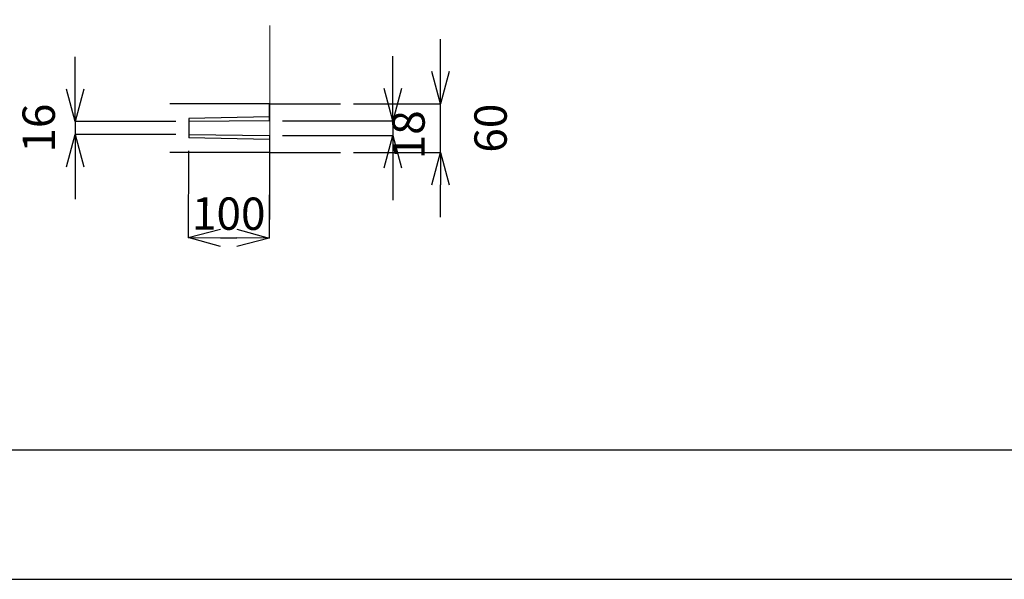
# Model space of a CAD drawing. Units: inches. Extents: x 39944 to 57199, y 7426 to 20362.
# Drawn here: x 51795 to 53011, y 10034 to 10726 of the extents above; entities that cross this region are included whole.
import ezdxf

# ---------------------------------------------------------------- set-up
doc = ezdxf.new("R2010")
doc.units = ezdxf.units.IN
doc.header["$LTSCALE"] = 100
doc.header["$MEASUREMENT"] = 0
doc.linetypes.add('ACAD_ISO04W100', pattern=[30, 24, -3, 0, -3])
for name, color, linetype, lineweight in [('gaikei', 7, 'Continuous', 25), ('kijun', 1, 'ACAD_ISO04W100', 9), ('sunpo', 4, 'Continuous', 15)]:
    doc.layers.add(name, color=color, linetype=linetype, lineweight=lineweight)
doc.styles.add('DIM', font='romans.shx', dxfattribs={"width": 0.75, "bigfont": 'extfont.shx'})
doc.dimstyles.new('DIM16', dxfattribs={"dimscale": 16, "dimtxt": 2.5, "dimasz": 2.5, "dimexe": 0, "dimexo": 1, "dimgap": 0.3, "dimtad": 1, "dimdec": 1, "dimlunit": 6, "dimtxsty": 'DIM', "dimblk": 'OPEN30', "dimcen": 0, "dimadec": 0, "dimazin": 0, "dimtfac": 1, "dimtdec": 1, "dimtmove": 2, "dimatfit": 2, "dimldrblk": 'OPEN30', "dimfxl": 0, "dimarcsym": 0})

# ---------------------------------------------------------------- blocks, each defined once
blk = doc.blocks.new('_Open30')
at = {"color": 0, "linetype": 'ByBlock', "lineweight": -2}
for p, q in [((-1, 0.268), (0, 0)), ((0, 0), (-1, -0.268)), ((0, 0), (-1, 0))]:
    blk.add_line(p, q, dxfattribs=at)
blk = doc.blocks.new('*D319')
at = {"layer": 'Defpoints', "color": 0, "lineweight": 0, "ltscale": 10, "transparency": 16777216}
for p in [(52191.3, 10621.6), (52314.7, 10621.5), (52191.3, 10561.6)]:
    blk.add_point(p, dxfattribs=at)
at = {"layer": 'sunpo', "color": 0, "lineweight": -2, "ltscale": 10, "transparency": 16777216}
for p, q in [((52314.7, 10661.5), (52314.7, 10701.5)), ((52207.3, 10621.6), (52314.7, 10621.5)), ((52314.7, 10561.5), (52314.7, 10621.5)), ((52207.3, 10561.6), (52314.7, 10561.5)), ((52314.6, 10521.5), (52314.6, 10481.5))]:
    blk.add_line(p, q, dxfattribs=at)
at = {"layer": 'sunpo', "color": 0, "lineweight": -2, "ltscale": 10, "transparency": 16777216, "xscale": 40, "yscale": 40, "zscale": 40}
for p, rotation in [((52314.7, 10621.5), 269.9908074924825), ((52314.7, 10561.5), 89.99080749248257)]:
    blk.add_blockref('_Open30', p, dxfattribs=dict(at, rotation=rotation))
at = {"layer": 'sunpo', "color": 0, "lineweight": 9, "ltscale": 10, "transparency": 16777216, "insert": (52381.9, 10591.5), "char_height": 40, "attachment_point": 5, "rotation": 89.9908, "style": 'DIM'}
blk.add_mtext('60', dxfattribs=at)
blk = doc.blocks.new('*D320')
at = {"layer": 'Defpoints', "color": 0, "lineweight": 0, "ltscale": 10, "transparency": 16777216}
for p in [(52003.7, 10599.6), (51863.6, 10583.6), (52003.7, 10583.6)]:
    blk.add_point(p, dxfattribs=at)
at = {"layer": 'sunpo', "color": 0, "lineweight": -2, "ltscale": 10, "transparency": 16777216}
for p, q in [((51863.6, 10639.6), (51863.6, 10679.6)), ((51987.7, 10599.6), (51863.6, 10599.6)), ((51863.6, 10599.6), (51863.6, 10583.6)), ((51987.7, 10583.6), (51863.6, 10583.6)), ((51863.6, 10543.6), (51863.6, 10503.6))]:
    blk.add_line(p, q, dxfattribs=at)
at = {"layer": 'sunpo', "color": 0, "lineweight": -2, "ltscale": 10, "transparency": 16777216, "xscale": 40, "yscale": 40, "zscale": 40}
for p, rotation in [((51863.6, 10599.6), 269.9908074924825), ((51863.6, 10583.6), 89.99080749248255)]:
    blk.add_blockref('_Open30', p, dxfattribs=dict(at, rotation=rotation))
at = {"layer": 'sunpo', "color": 0, "lineweight": 9, "ltscale": 10, "transparency": 16777216, "insert": (51823.6, 10591.6), "char_height": 40, "attachment_point": 5, "rotation": 89.9908, "style": 'DIM'}
blk.add_mtext('16', dxfattribs=at)
blk = doc.blocks.new('*D321')
at = {"layer": 'Defpoints', "color": 0, "lineweight": 0, "ltscale": 10, "transparency": 16777216}
for p in [(52103.7, 10600.6), (52103.7, 10582.6), (52255.8, 10582.5)]:
    blk.add_point(p, dxfattribs=at)
at = {"layer": 'sunpo', "color": 0, "lineweight": -2, "ltscale": 10, "transparency": 16777216}
for p, q in [((52255.8, 10640.5), (52255.8, 10680.5)), ((52119.7, 10600.6), (52255.8, 10600.5)), ((52255.8, 10600.5), (52255.8, 10582.5)), ((52119.7, 10582.6), (52255.8, 10582.5)), ((52255.8, 10542.5), (52255.8, 10502.5))]:
    blk.add_line(p, q, dxfattribs=at)
at = {"layer": 'sunpo', "color": 0, "lineweight": -2, "ltscale": 10, "transparency": 16777216, "xscale": 40, "yscale": 40, "zscale": 40}
for p, rotation in [((52255.8, 10600.5), 269.9908074924825), ((52255.8, 10582.5), 89.99080749248255)]:
    blk.add_blockref('_Open30', p, dxfattribs=dict(at, rotation=rotation))
at = {"layer": 'sunpo', "color": 0, "lineweight": 9, "ltscale": 10, "transparency": 16777216, "insert": (52280.5, 10583.3), "char_height": 40, "attachment_point": 5, "rotation": 89.9908, "style": 'DIM'}
blk.add_mtext('18', dxfattribs=at)
blk = doc.blocks.new('*D322')
at = {"layer": 'Defpoints', "color": 0, "lineweight": 0, "ltscale": 10, "transparency": 16777216}
for p in [(52003.7, 10579.6), (52103.7, 10579), (52103.1, 10455.7)]:
    blk.add_point(p, dxfattribs=at)
at = {"layer": 'sunpo', "color": 0, "lineweight": -2, "ltscale": 10, "transparency": 16777216}
for p, q in [((52003.7, 10563.6), (52003.1, 10456.2)), ((52103.7, 10563), (52103.1, 10455.7)), ((52043.1, 10456), (52063.1, 10455.9))]:
    blk.add_line(p, q, dxfattribs=at)
at = {"layer": 'sunpo', "color": 0, "lineweight": -2, "ltscale": 10, "transparency": 16777216, "xscale": 40, "yscale": 40, "zscale": 40}
for p, rotation in [((52003.1, 10456.2), 179.6892269714882), ((52103.1, 10455.7), 359.6892269714882)]:
    blk.add_blockref('_Open30', p, dxfattribs=dict(at, rotation=rotation))
at = {"layer": 'sunpo', "color": 0, "lineweight": 9, "ltscale": 10, "transparency": 16777216, "insert": (52053.2, 10480.7), "char_height": 40, "attachment_point": 5, "rotation": 359.6892, "style": 'DIM'}
blk.add_mtext('100', dxfattribs=at)
blk = doc.blocks.new('*D449')
at = {"layer": 'Defpoints', "color": 0, "lineweight": 0, "transparency": 16777216}
for p in [(52104, 13119.2), (52803.3, 13078), (51995.7, 11569.2), (51477.8, 10782.2), (52104, 10468.2)]:
    blk.add_point(p, dxfattribs=at)
at = {"layer": 'sunpo', "color": 0, "lineweight": -2, "transparency": 16777216}
blk.add_arc((52104, 11866.8), 316.7, 247.2422, 262.7578, dxfattribs=at)
at = {"layer": 'sunpo', "color": 0, "lineweight": -2, "transparency": 16777216, "xscale": 40, "yscale": 40, "zscale": 40}
for p, rotation in [((51945.7, 11592.6), 153.6210933735541), ((52104, 11550.1), 356.3789066264457)]:
    blk.add_blockref('_Open30', p, dxfattribs=dict(at, rotation=rotation))
at = {"layer": 'sunpo', "color": 0, "transparency": 16777216, "insert": (52028.5, 11584.9), "char_height": 40, "attachment_point": 5, "rotation": 345, "style": 'DIM'}
blk.add_mtext('30°', dxfattribs=at)
blk = doc.blocks.new('*D450')
at = {"layer": 'Defpoints', "color": 0, "lineweight": 0, "transparency": 16777216}
for p in [(52104, 13119.2), (51404.8, 13078), (52159, 11554.9), (52730.2, 10782.2), (52104, 10468.2)]:
    blk.add_point(p, dxfattribs=at)
at = {"layer": 'sunpo', "color": 0, "lineweight": -2, "transparency": 16777216}
blk.add_arc((52104, 11866.8), 316.7, 277.2422, 292.7578, dxfattribs=at)
at = {"layer": 'sunpo', "color": 0, "lineweight": -2, "transparency": 16777216, "xscale": 40, "yscale": 40, "zscale": 40}
for p, rotation in [((52262.4, 11592.6), 26.37890662651657), ((52104, 11550.1), 183.6210933735834)]:
    blk.add_blockref('_Open30', p, dxfattribs=dict(at, rotation=rotation))
at = {"layer": 'sunpo', "color": 0, "transparency": 16777216, "insert": (52179.6, 11584.9), "char_height": 40, "attachment_point": 5, "rotation": 15, "style": 'DIM'}
blk.add_mtext('30°', dxfattribs=at)

msp = doc.modelspace()

# ---------------------------------------------------------------- linework, layer by layer
at = {"layer": 'gaikei'}
for p, q in [((52103.751, 10621.568), (51980.42, 10621.588)), ((52103.656, 10600.568), (52103.659, 10621.568)), ((52103.659, 10621.568), (52103.657, 10605.568)), ((52103.751, 10621.568), (52191.336, 10621.561)), ((52003.748, 10603.584), (52003.744, 10579.584)), ((52103.749, 10605.568), (52003.748, 10603.584)), ((52103.748, 10600.568), (52003.748, 10599.584)), ((52103.744, 10577.568), (52003.744, 10579.584)), ((52003.745, 10583.584), (52103.745, 10582.568)), ((52103.653, 10582.568), (52103.65, 10561.568)), ((52103.652, 10577.568), (52103.65, 10561.568)), ((52103.742, 10561.568), (51980.411, 10561.588)), ((52103.742, 10561.568), (52191.327, 10561.561))]:
    msp.add_line(p, q, dxfattribs=at)
for points in [[(50478.999, 10033.705), (57198.999, 10033.705), (57198.999, 14785.705), (50478.999, 14785.705)], [(50638.999, 10193.705), (57038.999, 10193.705), (57038.999, 14625.705), (50638.999, 14625.705)]]:
    msp.add_lwpolyline(points, close=True, dxfattribs=at)
at = {"layer": 'kijun', "lineweight": 0, "ltscale": 0.1}
msp.add_line((52104.026, 13119.215), (52104.026, 10468.247), dxfattribs=at)

# ---------------------------------------------------------------- dimensions: what is measured, and where the dimension line sits
at = {"layer": 'sunpo'}
for base, line1, line2, picture, middle in [((52159.015, 11554.941), ((52730.236, 10782.17), (51404.751, 13077.976)), ((52104.026, 13119.215), (52104.026, 10468.247)), '*D450', (52179.567, 11584.875)), ((51995.72, 11569.227), ((52104.026, 13119.215), (52104.026, 10468.247)), ((51477.816, 10782.17), (52803.301, 13077.976)), '*D449', (52028.485, 11584.875))]:
    dim = msp.add_angular_dim_2l(base=base, line1=line1, line2=line2, dimstyle='DIM16', dxfattribs=at)
    dim.commit()
    dim.dimension.update_dxf_attribs({"geometry": picture, "text_midpoint": middle})
at = {"layer": 'sunpo', "lineweight": 9, "ltscale": 10}
for base, p1, p2, picture, middle in [((52314.665, 10621.541), (52191.327, 10561.561), (52191.336, 10621.561), '*D319', (52381.86, 10591.53)), ((51863.59, 10583.606), (52003.748, 10599.584), (52003.745, 10583.584), '*D320', (51823.591, 10591.613))]:
    dim = msp.add_linear_dim(base=base, p1=p1, p2=p2, angle=89.990807, dimstyle='DIM16', dxfattribs=at)
    dim.commit()
    dim.dimension.update_dxf_attribs({"geometry": picture, "text_midpoint": middle})
dim = msp.add_linear_dim(base=(52255.775, 10582.543), p1=(52103.748, 10600.568), p2=(52103.745, 10582.568), angle=89.990807, dimstyle='DIM16', dxfattribs=at)
dim.commit()
dim.dimension.update_dxf_attribs({"geometry": '*D321', "text_midpoint": (52280.478, 10583.341), "dimtype": 160})
dim = msp.add_aligned_dim(p1=(52003.744, 10579.584), p2=(52103.744, 10579.041), distance=-123.373, dimstyle='DIM16', dxfattribs=at)
dim.commit()
dim.dimension.update_dxf_attribs({"geometry": '*D322', "text_midpoint": (52053.21, 10480.741)})

doc.saveas('drawing.dxf')
